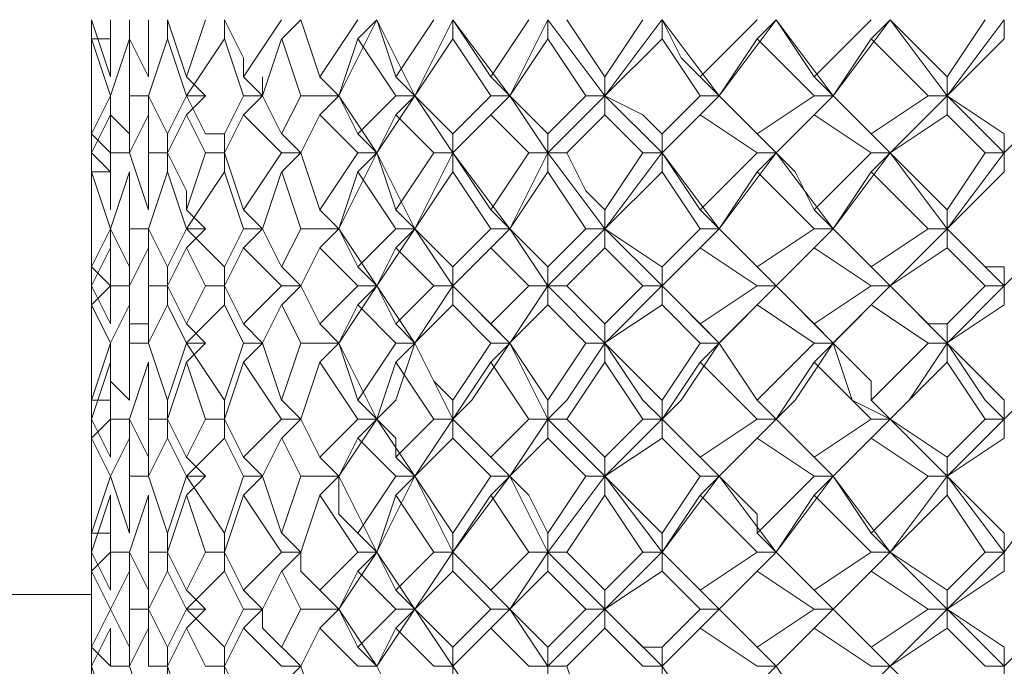
# Model space of a CAD drawing. Units: millimetres. Extents: x -1297 to -477, y -224 to 331.
# Drawn here: x -925 to -916, y 114 to 120 of the extents above; entities that cross this region are included whole.
import ezdxf

# ---------------------------------------------------------------- set-up
doc = ezdxf.new("R2010")
doc.units = ezdxf.units.MM
doc.layers.add('8732200-02-MOD', color=7, linetype='Continuous', true_color=0xffffff)

msp = doc.modelspace()

# ---------------------------------------------------------------- linework, layer by layer
at = {"layer": '8732200-02-MOD', "color": 18, "lineweight": 0, "true_color": 0x000000}
for points in [[(-924.5208, 120.472), (-924.5208, 120.2955)], [(-924.5208, 120.472), (-924.3444, 119.9426)], [(-924.5208, 120.472), (-924.5208, 119.9426)], [(-924.5208, 120.1189), (-924.5208, 120.4718)], [(-924.5208, 119.9424), (-924.5208, 120.4717)], [(-924.3443, 119.9424), (-924.3443, 120.4717)], [(-924.1678, 120.472), (-924.1678, 120.2955), (-923.9914, 119.9426)], [(-923.9912, 119.9424), (-923.9912, 120.4717)], [(-923.8148, 120.472), (-923.6383, 119.9426)], [(-923.8148, 120.472), (-923.8148, 120.2955)], [(-923.6382, 119.9424), (-923.4618, 120.4717)], [(-923.2852, 120.472), (-923.1088, 120.1191), (-923.1088, 119.9426)], [(-923.2852, 120.472), (-923.2852, 120.2955)], [(-923.1088, 119.9424), (-922.7559, 120.4717)], [(-922.5792, 120.472), (-922.7556, 120.2955)], [(-922.5792, 120.472), (-922.4027, 119.9426)], [(-922.4027, 119.9424), (-922.0498, 120.4717)], [(-922.2261, 119.7659), (-921.8732, 120.4717)], [(-921.8731, 120.472), (-922.0496, 120.2955)], [(-921.8731, 120.472), (-921.6967, 119.9426)], [(-921.5201, 119.7659), (-921.873, 120.4717)], [(-921.6967, 119.9424), (-921.3438, 120.4717)], [(-921.5201, 119.7659), (-921.1672, 120.4717)], [(-921.1671, 120.472), (-920.8142, 119.9426)], [(-921.1671, 120.472), (-921.1671, 120.2955)], [(-920.6376, 119.7659), (-921.1669, 120.4717)], [(-920.814, 119.9424), (-920.4611, 120.4717)], [(-920.6376, 119.7659), (-920.2847, 120.4717)], [(-920.2846, 120.472), (-920.2846, 120.2955)], [(-919.755, 119.7659), (-920.2843, 120.4717)], [(-920.108, 120.472), (-919.7551, 119.9426)], [(-919.755, 119.7659), (-919.2256, 120.4717)], [(-919.755, 119.9424), (-919.4021, 120.4717)], [(-919.2255, 120.472), (-919.0491, 120.1191), (-918.8726, 119.9426)], [(-919.2255, 120.472), (-919.2255, 120.2955)], [(-918.6959, 119.7659), (-919.2253, 120.4717)], [(-918.8725, 119.9424), (-918.3431, 120.4717)], [(-918.6959, 119.7659), (-918.1666, 120.4717)], [(-918.1664, 120.472), (-918.3429, 120.2955)], [(-918.1664, 120.472), (-917.8135, 119.9426)], [(-917.6368, 119.7659), (-918.1662, 120.4717)], [(-917.8134, 119.9424), (-917.637, 120.1188), (-917.2841, 120.4717)], [(-917.6368, 119.7659), (-917.1075, 120.4717)], [(-917.2838, 120.2954), (-917.1074, 120.4718)], [(-917.1074, 120.472), (-916.9309, 120.2955), (-916.578, 119.9426)], [(-916.5778, 119.7659), (-917.1071, 120.4717)], [(-916.5778, 119.7659), (-916.0484, 120.4717)], [(-916.5778, 119.9424), (-916.2249, 120.4717)], [(-916.0483, 120.472), (-916.0483, 120.2955)], [(-924.5208, 120.2954), (-924.5208, 119.766)], [(-924.5208, 120.2954), (-924.5208, 119.9425)], [(-924.5208, 119.7659), (-924.5208, 120.2953)], [(-924.3443, 120.2954), (-924.5207, 120.2954)], [(-924.3443, 119.7659), (-924.5207, 120.2953)], [(-924.1678, 120.2954), (-924.3443, 119.766)], [(-924.1678, 119.7659), (-924.1678, 120.2953)], [(-923.8148, 120.2954), (-923.9912, 119.766)], [(-923.6382, 119.7659), (-923.8147, 120.2953)], [(-923.2852, 120.2954), (-923.6381, 119.766)], [(-923.1088, 119.7659), (-923.2852, 120.2953)], [(-922.7557, 120.2954), (-922.9322, 119.766)], [(-922.5792, 119.7659), (-922.7556, 120.2953)], [(-922.0497, 120.2954), (-922.2261, 119.766)], [(-921.6967, 119.7659), (-922.0496, 120.2953)], [(-921.1671, 120.2954), (-921.52, 119.766)], [(-920.814, 119.7659), (-921.1669, 120.2953)], [(-920.2846, 120.2954), (-920.6375, 119.766)], [(-919.9316, 119.7659), (-920.2844, 120.2953)], [(-919.2255, 120.2954), (-919.7549, 119.766)], [(-918.8725, 119.7659), (-919.2254, 120.2953)], [(-918.3429, 120.2954), (-918.6958, 119.766)], [(-917.8134, 119.7659), (-918.3428, 120.2953)], [(-917.2838, 120.2954), (-917.6367, 119.766)], [(-916.7544, 119.7659), (-917.2837, 120.2953)], [(-916.0483, 120.2954), (-916.5777, 119.766)], [(-924.5208, 119.9424), (-924.5208, 119.5895)], [(-923.4618, 119.7659), (-923.6382, 119.9424)], [(-922.9322, 119.7659), (-923.1086, 119.9424)], [(-922.9322, 119.7659), (-922.9322, 119.9424)], [(-922.2261, 119.7659), (-922.4026, 119.9424)], [(-921.5201, 119.7659), (-921.6965, 119.9424)], [(-920.6376, 119.7659), (-920.814, 119.9424)], [(-919.755, 119.7659), (-919.755, 119.9424)], [(-918.6959, 119.7659), (-918.8724, 119.9424)], [(-917.8134, 119.9424), (-917.637, 119.7659)], [(-916.5778, 119.7659), (-916.5778, 119.9424)], [(-924.5208, 119.7659), (-924.5208, 119.413)], [(-924.5208, 119.4129), (-924.3444, 119.7658)], [(-924.5208, 119.4129), (-924.5208, 119.7658)], [(-924.3443, 119.7659), (-924.3443, 119.5895), (-924.1678, 119.413)], [(-924.3443, 119.7659), (-924.3443, 119.5895)], [(-924.1678, 119.7659), (-923.9914, 119.7659)], [(-924.1678, 119.4129), (-924.1678, 119.7658)], [(-923.9912, 119.7659), (-923.8148, 119.413)], [(-923.9912, 119.7659), (-923.9912, 119.5895)], [(-923.8148, 119.4129), (-923.6383, 119.7658)], [(-923.6382, 119.7659), (-923.4618, 119.413), (-923.2853, 119.413)], [(-923.4618, 119.7659), (-923.6382, 119.5895)], [(-923.6382, 119.7659), (-923.4618, 119.7659)], [(-923.2852, 119.4129), (-923.1088, 119.7658)], [(-923.1088, 119.7659), (-922.9323, 119.7659)], [(-922.9322, 119.7659), (-923.1086, 119.5895)], [(-922.9322, 119.7659), (-922.7557, 119.413)], [(-922.7557, 119.4129), (-922.5793, 119.7658)], [(-922.5792, 119.7659), (-922.2263, 119.7659)], [(-922.2261, 119.7659), (-922.4026, 119.5895)], [(-922.2261, 119.7659), (-922.0497, 119.413)], [(-921.8731, 119.2363), (-922.226, 119.7657)], [(-922.0497, 119.4129), (-921.6968, 119.7658)], [(-921.8731, 119.2363), (-921.5202, 119.7657)], [(-921.6967, 119.7659), (-921.5202, 119.7659)], [(-921.5201, 119.7659), (-921.6965, 119.5895)], [(-921.5201, 119.7659), (-921.1672, 119.413)], [(-921.1671, 119.2363), (-921.52, 119.7657)], [(-921.1671, 119.4129), (-920.8142, 119.7658)], [(-921.1671, 119.2363), (-920.6377, 119.7657)], [(-920.6376, 119.7659), (-920.814, 119.5895)], [(-920.814, 119.7659), (-920.6376, 119.7659)], [(-920.6376, 119.7659), (-920.2847, 119.413)], [(-920.2846, 119.2363), (-920.6375, 119.7657)], [(-920.2846, 119.4129), (-919.9317, 119.7658)], [(-920.2846, 119.2363), (-919.7552, 119.7657)], [(-919.9316, 119.7659), (-919.7551, 119.7659)], [(-919.755, 119.7659), (-919.4021, 119.5895), (-919.2256, 119.413)], [(-919.755, 119.7659), (-919.755, 119.5895)], [(-919.2255, 119.2363), (-919.7549, 119.7657)], [(-919.2255, 119.4129), (-918.8726, 119.7658)], [(-919.2255, 119.2363), (-918.6962, 119.7657)], [(-918.8725, 119.7659), (-918.696, 119.7659)], [(-918.6959, 119.7659), (-918.8724, 119.5895)], [(-918.6959, 119.7659), (-918.343, 119.413)], [(-918.1664, 119.2363), (-918.6958, 119.7657)], [(-918.3429, 119.4129), (-917.8135, 119.7658)], [(-918.1664, 119.2363), (-917.6371, 119.7657)], [(-917.8134, 119.5893), (-917.637, 119.7658)], [(-917.6368, 119.7659), (-917.8133, 119.7659)], [(-917.6368, 119.7659), (-917.4604, 119.5895), (-917.2839, 119.413)], [(-917.1074, 119.2363), (-917.6367, 119.7657)], [(-917.2838, 119.4129), (-916.7545, 119.7658)], [(-917.1074, 119.2363), (-916.578, 119.7657)], [(-916.7544, 119.7659), (-916.5779, 119.7659)], [(-916.5778, 119.7659), (-916.0484, 119.413)], [(-916.5778, 119.7659), (-916.5778, 119.5895)], [(-916.0483, 119.2363), (-916.5777, 119.7657)], [(-916.0483, 119.2363), (-915.519, 119.7657)], [(-924.5208, 119.5893), (-924.5208, 119.2364)], [(-924.5208, 119.5893), (-924.5208, 119.4129)], [(-924.5208, 119.2363), (-924.5208, 119.5892)], [(-924.3443, 119.5893), (-924.5207, 119.2364)], [(-924.3443, 119.2363), (-924.3443, 119.5892)], [(-923.9912, 119.5893), (-924.1677, 119.2364)], [(-923.9912, 119.2363), (-923.9912, 119.5892)], [(-923.6382, 119.5893), (-923.8147, 119.2364)], [(-923.4618, 119.2363), (-923.6382, 119.5892)], [(-923.1088, 119.5893), (-923.2852, 119.2364)], [(-922.7557, 119.2363), (-923.1086, 119.5892)], [(-922.4027, 119.5893), (-922.5792, 119.2364)], [(-922.0497, 119.2363), (-922.4026, 119.5892)], [(-921.6967, 119.5893), (-921.8731, 119.2364)], [(-921.3436, 119.2363), (-921.6965, 119.5892)], [(-920.814, 119.5893), (-921.1669, 119.2364)], [(-920.461, 119.2363), (-920.8139, 119.5892)], [(-919.755, 119.5893), (-920.1079, 119.2364)], [(-919.402, 119.2363), (-919.7549, 119.5892)], [(-918.8725, 119.5893), (-919.2254, 119.2364)], [(-918.3429, 119.2363), (-918.8722, 119.5892)], [(-917.8134, 119.5893), (-918.1663, 119.2364)], [(-917.2838, 119.2363), (-917.8132, 119.5892)], [(-916.5778, 119.5893), (-917.1071, 119.2364)], [(-916.2248, 119.2363), (-916.5777, 119.5892)], [(-924.5208, 119.4129), (-924.5208, 119.06)], [(-924.5208, 119.2363), (-924.5208, 119.4128)], [(-924.3443, 119.2363), (-924.5207, 119.4128)], [(-924.1678, 119.2363), (-924.1678, 119.4128)], [(-923.8148, 119.2363), (-923.8148, 119.4128)], [(-923.2852, 119.2363), (-923.2852, 119.4128)], [(-922.5792, 119.2363), (-922.7556, 119.4128)], [(-921.8731, 119.2363), (-922.0496, 119.4128)], [(-921.1671, 119.2363), (-921.1671, 119.4128)], [(-920.2846, 119.2363), (-920.2846, 119.4128)], [(-919.2255, 119.2363), (-919.2255, 119.4128)], [(-918.3429, 119.4129), (-918.1664, 119.2364)], [(-917.1074, 119.2363), (-917.2838, 119.4128)], [(-916.0483, 119.2363), (-916.0483, 119.4128)], [(-924.5208, 119.2363), (-924.3444, 119.0599), (-924.3444, 118.707)], [(-924.5208, 119.2363), (-924.5208, 118.707)], [(-924.5208, 118.7069), (-924.5208, 119.2362)], [(-924.5208, 118.8833), (-924.5208, 119.2362)], [(-924.3443, 119.2363), (-924.1678, 119.2363)], [(-924.3443, 118.7069), (-924.3443, 119.2362)], [(-924.1678, 119.2363), (-923.9914, 118.707)], [(-923.9912, 119.2363), (-923.8148, 119.2363)], [(-923.9912, 118.7069), (-923.9912, 119.2362)], [(-923.8148, 119.2363), (-923.6383, 118.8834), (-923.6383, 118.707)], [(-923.8148, 119.2363), (-923.8148, 119.0599)], [(-923.6382, 118.7069), (-923.4618, 119.2362)], [(-923.4618, 119.2363), (-923.2853, 119.2363)], [(-923.2852, 119.2363), (-923.1088, 118.707)], [(-923.2852, 119.2363), (-923.2852, 119.0599)], [(-923.1088, 118.7069), (-922.7559, 119.2362)], [(-922.7557, 119.2363), (-922.5793, 119.2363)], [(-922.5792, 119.2363), (-922.7556, 119.0599)], [(-922.5792, 119.2363), (-922.4027, 118.707)], [(-922.4027, 118.7069), (-922.0498, 119.2362)], [(-922.2261, 118.5303), (-921.8732, 119.2361)], [(-922.0497, 119.2363), (-921.8732, 119.2363)], [(-921.8731, 119.2363), (-922.0496, 119.0599)], [(-921.8731, 119.2363), (-921.6967, 118.707)], [(-921.5201, 118.5303), (-921.873, 119.2361)], [(-921.6967, 118.7069), (-921.3438, 119.2362)], [(-921.5201, 118.5303), (-921.1672, 119.2361)], [(-921.3436, 119.2363), (-921.1672, 119.2363)], [(-921.1671, 119.2363), (-920.8142, 118.707)], [(-921.1671, 119.2363), (-921.1671, 119.0599)], [(-920.6376, 118.5303), (-921.1669, 119.2361)], [(-920.814, 118.7069), (-920.4611, 119.2362)], [(-920.6376, 118.5303), (-920.2847, 119.2361)], [(-920.461, 119.2363), (-920.2846, 119.2363)], [(-920.2846, 119.2363), (-920.2846, 119.0599)], [(-920.108, 119.2363), (-920.2844, 119.2363)], [(-919.755, 118.5303), (-920.2843, 119.2361)], [(-920.108, 119.2363), (-919.9316, 118.8834), (-919.7551, 118.707)], [(-919.755, 118.7069), (-919.4021, 119.2362)], [(-919.755, 118.5303), (-919.2256, 119.2361)], [(-919.402, 119.2363), (-919.2255, 119.2363)], [(-919.2255, 119.2363), (-918.8726, 118.707)], [(-919.2255, 119.2363), (-919.2255, 119.0599)], [(-918.6959, 118.5303), (-919.2253, 119.2361)], [(-918.8725, 118.7069), (-918.3431, 119.2362)], [(-918.6959, 118.5303), (-918.1666, 119.2361)], [(-918.3429, 119.0599), (-918.1664, 119.2363)], [(-918.1664, 119.2363), (-918.3429, 119.2363)], [(-918.1664, 119.2363), (-917.99, 119.0599), (-917.8135, 118.707)], [(-917.6368, 118.5303), (-918.1662, 119.2361)], [(-917.8134, 118.7069), (-917.2841, 119.2362)], [(-917.6368, 118.5303), (-917.1075, 119.2361)], [(-917.1074, 119.2363), (-917.2838, 119.0599)], [(-917.2838, 119.2363), (-917.1074, 119.2363)], [(-917.1074, 119.2363), (-916.578, 118.707)], [(-916.5778, 118.5303), (-917.1071, 119.2361)], [(-916.5778, 118.7069), (-916.2249, 119.2362)], [(-916.5778, 118.5303), (-916.0484, 119.2361)], [(-916.2248, 119.2363), (-916.0483, 119.2363)], [(-916.0483, 119.2363), (-916.0483, 119.0599)], [(-924.5208, 119.0599), (-924.5208, 118.5305)], [(-924.5208, 119.0599), (-924.5208, 118.707)], [(-924.5208, 118.5303), (-924.5208, 119.0596)], [(-924.3443, 119.0599), (-924.5207, 119.0599)], [(-924.3443, 118.5303), (-924.5207, 119.0596)], [(-924.1678, 119.0599), (-924.3443, 118.5305)], [(-924.1678, 118.5303), (-924.1678, 119.0596)], [(-923.8148, 119.0599), (-923.9912, 118.5305)], [(-923.6382, 118.5303), (-923.8147, 119.0596)], [(-923.2852, 119.0599), (-923.6381, 118.5305)], [(-923.1088, 118.5303), (-923.2852, 119.0596)], [(-922.7557, 119.0599), (-922.9322, 118.5305)], [(-922.5792, 118.5303), (-922.7556, 119.0596)], [(-922.0497, 119.0599), (-922.2261, 118.5305)], [(-921.6967, 118.5303), (-922.0496, 119.0596)], [(-921.1671, 119.0599), (-921.52, 118.5305)], [(-920.814, 118.5303), (-921.1669, 119.0596)], [(-920.2846, 119.0599), (-920.6375, 118.5305)], [(-919.9316, 118.5303), (-920.2844, 119.0596)], [(-919.2255, 119.0599), (-919.7549, 118.5305)], [(-918.8725, 118.5303), (-919.2254, 119.0596)], [(-918.3429, 119.0599), (-918.6958, 118.5305)], [(-917.8134, 118.5303), (-918.3428, 119.0596)], [(-917.2838, 119.0599), (-917.6367, 118.5305)], [(-916.7544, 118.5303), (-917.2837, 119.0596)], [(-916.0483, 119.0599), (-916.5777, 118.5305)], [(-924.5208, 118.7069), (-924.5208, 118.5304)], [(-923.4618, 118.5303), (-923.6382, 118.7067)], [(-922.9322, 118.5303), (-923.1086, 118.7067)], [(-922.2261, 118.5303), (-922.4026, 118.7067)], [(-921.5201, 118.5303), (-921.6965, 118.7067)], [(-920.6376, 118.5303), (-920.814, 118.7067)], [(-919.755, 118.5303), (-919.755, 118.7067)], [(-918.8725, 118.7069), (-918.696, 118.5304)], [(-917.6368, 118.5303), (-917.8133, 118.7067)], [(-916.5778, 118.5303), (-916.5778, 118.7067)], [(-924.5208, 118.5303), (-924.5208, 118.3538), (-924.5208, 118.1774)], [(-924.5208, 118.5303), (-924.5208, 118.1774)], [(-924.5208, 118.1773), (-924.3444, 118.5302)], [(-924.5208, 118.1773), (-924.5208, 118.5302)], [(-924.3443, 118.5303), (-924.1678, 118.1774)], [(-924.3443, 118.5303), (-924.3443, 118.3538)], [(-924.1678, 118.5303), (-923.9914, 118.5303)], [(-924.1678, 118.1773), (-924.1678, 118.5302)], [(-923.9912, 118.5303), (-923.8148, 118.1774)], [(-923.9912, 118.5303), (-923.9912, 118.3538)], [(-923.8148, 118.1773), (-923.6383, 118.5302)], [(-923.6382, 118.5303), (-923.2853, 118.1774)], [(-923.4618, 118.5303), (-923.6382, 118.3538)], [(-923.6382, 118.5303), (-923.4618, 118.5303)], [(-923.2852, 118.1773), (-923.1088, 118.5302)], [(-923.1088, 118.5303), (-922.9323, 118.5303)], [(-922.9322, 118.5303), (-923.1086, 118.3538)], [(-922.9322, 118.5303), (-922.7557, 118.1774)], [(-922.7557, 118.1773), (-922.5793, 118.5302)], [(-922.5792, 118.5303), (-922.2263, 118.5303)], [(-922.2261, 118.5303), (-922.4026, 118.3538)], [(-922.2261, 118.5303), (-922.0497, 118.1774)], [(-921.8731, 118.0008), (-922.226, 118.5302)], [(-922.0497, 118.1773), (-921.6968, 118.5302)], [(-921.8731, 118.0008), (-921.5202, 118.5302)], [(-921.6967, 118.5303), (-921.5202, 118.5303)], [(-921.5201, 118.5303), (-921.6965, 118.3538)], [(-921.5201, 118.5303), (-921.1672, 118.1774)], [(-921.1671, 118.0008), (-921.52, 118.5302)], [(-921.1671, 118.0008), (-920.6377, 118.5302)], [(-921.1671, 118.1773), (-920.8142, 118.5302)], [(-920.6376, 118.5303), (-920.814, 118.3538)], [(-920.814, 118.5303), (-920.6376, 118.5303)], [(-920.6376, 118.5303), (-920.4611, 118.3538), (-920.2847, 118.1774)], [(-920.2846, 118.0008), (-920.6375, 118.5302)], [(-920.2846, 118.0008), (-919.7552, 118.5302)], [(-920.2846, 118.1773), (-919.9317, 118.5302)], [(-919.9316, 118.5303), (-919.7551, 118.5303)], [(-919.755, 118.5303), (-919.2256, 118.1774)], [(-919.755, 118.5303), (-919.755, 118.3538)], [(-919.2255, 118.0008), (-919.7549, 118.5302)], [(-919.2255, 118.0008), (-918.6962, 118.5302)], [(-919.2255, 118.1773), (-918.8726, 118.5302)], [(-918.8725, 118.3537), (-918.696, 118.5302)], [(-918.6959, 118.5303), (-918.8724, 118.5303)], [(-918.6959, 118.5303), (-918.5195, 118.3538), (-918.343, 118.1774)], [(-918.1664, 118.0008), (-918.6958, 118.5302)], [(-918.3429, 118.1773), (-917.8135, 118.5302)], [(-918.1664, 118.0008), (-917.6371, 118.5302)], [(-917.8134, 118.5303), (-917.637, 118.5303)], [(-917.6368, 118.5303), (-917.8133, 118.3538)], [(-917.6368, 118.5303), (-917.2839, 118.1774)], [(-917.1074, 118.0008), (-917.6367, 118.5302)], [(-917.2838, 118.1773), (-916.7545, 118.5302)], [(-917.1074, 118.0008), (-916.578, 118.5302)], [(-916.7544, 118.5303), (-916.5779, 118.5303)], [(-916.5778, 118.5303), (-916.2249, 118.1774), (-916.0484, 118.1774)], [(-916.5778, 118.5303), (-916.5778, 118.3538)], [(-916.0483, 118.0008), (-916.5777, 118.5302)], [(-916.0483, 118.0008), (-915.519, 118.5302)], [(-924.5208, 118.0008), (-924.5208, 118.3537)], [(-924.5208, 118.3537), (-924.5208, 118.0008)], [(-924.5208, 118.0008), (-924.5208, 118.3537)], [(-924.3443, 118.3537), (-924.5207, 118.0008)], [(-924.3443, 118.0008), (-924.3443, 118.3537)], [(-923.9912, 118.3537), (-924.1677, 118.0008)], [(-923.9912, 118.0008), (-923.9912, 118.3537)], [(-923.6382, 118.3537), (-923.8147, 118.0008)], [(-923.4618, 118.0008), (-923.6382, 118.3537)], [(-923.1088, 118.3537), (-923.2852, 118.0008)], [(-922.7557, 118.0008), (-923.1086, 118.3537)], [(-922.4027, 118.3537), (-922.5792, 118.0008)], [(-922.0497, 118.0008), (-922.4026, 118.3537)], [(-921.6967, 118.3537), (-921.8731, 118.0008)], [(-921.3436, 118.0008), (-921.6965, 118.3537)], [(-920.814, 118.3537), (-921.1669, 118.0008)], [(-920.461, 118.0008), (-920.8139, 118.3537)], [(-919.755, 118.3537), (-920.1079, 118.0008)], [(-919.402, 118.0008), (-919.7549, 118.3537)], [(-918.8725, 118.3537), (-919.2254, 118.0008)], [(-918.3429, 118.0008), (-918.8722, 118.3537)], [(-917.8134, 118.3537), (-918.1663, 118.0008)], [(-917.2838, 118.0008), (-917.8132, 118.3537)], [(-916.5778, 118.3537), (-917.1071, 118.0008)], [(-916.2248, 118.0008), (-916.5777, 118.3537)], [(-924.5208, 118.1773), (-924.5208, 117.8244)], [(-924.3443, 118.0008), (-924.5207, 118.1773)], [(-924.1678, 118.0008), (-924.1678, 118.1773)], [(-923.8148, 118.0008), (-923.8148, 118.1773)], [(-923.2852, 118.0008), (-923.2852, 118.1773)], [(-922.5792, 118.0008), (-922.7556, 118.1773)], [(-921.8731, 118.0008), (-922.0496, 118.1773)], [(-921.1671, 118.0008), (-921.1671, 118.1773)], [(-920.2846, 118.0008), (-920.2846, 118.1773)], [(-919.2255, 118.1773), (-919.2255, 118.0008)], [(-918.1664, 118.0008), (-918.3429, 118.1773)], [(-917.1074, 118.0008), (-917.2838, 118.1773)], [(-916.0483, 118.0008), (-916.0483, 118.1773)], [(-924.5208, 118.0008), (-924.3444, 117.6479)], [(-924.5208, 118.0008), (-924.5208, 117.8244), (-924.5208, 117.6479)], [(-924.5208, 117.6478), (-924.5208, 118.0007)], [(-924.5208, 117.6478), (-924.5208, 118.0007)], [(-924.3443, 118.0008), (-924.5207, 117.8244)], [(-924.3443, 118.0008), (-924.1678, 118.0008)], [(-924.3443, 117.6478), (-924.3443, 118.0007)], [(-924.1678, 118.0008), (-924.1678, 117.6479), (-923.9914, 117.6479)], [(-924.1678, 118.0008), (-924.1678, 117.8244)], [(-923.9912, 118.0008), (-923.8148, 118.0008)], [(-923.9912, 117.6478), (-923.9912, 118.0007)], [(-923.8148, 118.0008), (-923.6383, 117.6479)], [(-923.8148, 118.0008), (-923.8148, 117.8244)], [(-923.6382, 117.6478), (-923.4618, 118.0007)], [(-923.4618, 118.0008), (-923.2853, 118.0008)], [(-923.2852, 118.0008), (-923.1088, 117.6479)], [(-923.2852, 118.0008), (-923.2852, 117.8244)], [(-923.1088, 117.6478), (-922.7559, 118.0007)], [(-922.7557, 118.0008), (-922.5793, 118.0008)], [(-922.5792, 118.0008), (-922.7556, 117.8244)], [(-922.5792, 118.0008), (-922.4027, 117.6479)], [(-922.4027, 117.6478), (-922.0498, 118.0007)], [(-922.2261, 117.4712), (-921.8732, 118.0006)], [(-922.0497, 118.0008), (-921.8732, 118.0008)], [(-921.8731, 118.0008), (-922.0496, 117.8244)], [(-921.8731, 118.0008), (-921.6967, 117.6479)], [(-921.5201, 117.4712), (-921.873, 118.0006)], [(-921.6967, 117.6478), (-921.3438, 118.0007)], [(-921.5201, 117.4712), (-921.1672, 118.0006)], [(-921.3436, 118.0008), (-921.1672, 118.0008)], [(-921.1671, 118.0008), (-920.9906, 117.8244), (-920.8142, 117.6479)], [(-921.1671, 118.0008), (-921.1671, 117.8244)], [(-920.6376, 117.4712), (-921.1669, 118.0006)], [(-920.814, 117.6478), (-920.4611, 118.0007)], [(-920.6376, 117.4712), (-920.2847, 118.0006)], [(-920.461, 118.0008), (-920.2846, 118.0008)], [(-920.2846, 118.0008), (-920.2846, 117.8244)], [(-920.108, 118.0008), (-920.2844, 118.0008)], [(-919.755, 117.4712), (-920.2843, 118.0006)], [(-920.108, 118.0008), (-919.7551, 117.6479)], [(-919.755, 117.6478), (-919.5785, 117.8242), (-919.4021, 118.0007)], [(-919.755, 117.4712), (-919.2256, 118.0006)], [(-919.2255, 118.0008), (-919.402, 118.0008)], [(-919.2255, 118.0008), (-919.0491, 117.8244), (-918.8726, 117.6479)], [(-919.2255, 117.8242), (-919.2255, 118.0007)], [(-918.6959, 117.4712), (-919.2253, 118.0006)], [(-918.8725, 117.6478), (-918.3431, 118.0007)], [(-918.6959, 117.4712), (-918.1666, 118.0006)], [(-918.1664, 118.0008), (-918.3429, 117.8244)], [(-918.3429, 118.0008), (-918.1664, 118.0008)], [(-918.1664, 118.0008), (-917.8135, 117.6479)], [(-917.6368, 117.4712), (-918.1662, 118.0006)], [(-917.8134, 117.6478), (-917.2841, 118.0007)], [(-917.6368, 117.4712), (-917.1075, 118.0006)], [(-917.1074, 118.0008), (-917.2838, 117.8244)], [(-917.2838, 118.0008), (-917.1074, 118.0008)], [(-917.1074, 118.0008), (-916.7545, 117.6479), (-916.578, 117.6479)], [(-916.5778, 117.4712), (-917.1071, 118.0006)], [(-916.5778, 117.6478), (-916.2249, 118.0007)], [(-916.5778, 117.4712), (-916.0484, 118.0006)], [(-916.2248, 118.0008), (-916.0483, 118.0008)], [(-916.0483, 118.0008), (-916.0483, 117.8244)], [(-924.5208, 117.8242), (-924.5208, 117.4713)], [(-924.5208, 117.8242), (-924.5208, 117.4713)], [(-924.5208, 117.4712), (-924.5208, 117.8241)], [(-924.3443, 117.4712), (-924.5207, 117.8241)], [(-924.1678, 117.8242), (-924.3443, 117.4713)], [(-924.1678, 117.4712), (-924.1678, 117.8241)], [(-923.8148, 117.8242), (-923.9912, 117.4713)], [(-923.6382, 117.4712), (-923.8147, 117.8241)], [(-923.2852, 117.8242), (-923.6381, 117.4713)], [(-923.1088, 117.4712), (-923.2852, 117.8241)], [(-922.7557, 117.8242), (-922.9322, 117.4713)], [(-922.5792, 117.4712), (-922.7556, 117.8241)], [(-922.0497, 117.8242), (-922.2261, 117.4713)], [(-921.6967, 117.4712), (-922.0496, 117.8241)], [(-921.1671, 117.8242), (-921.52, 117.4713)], [(-920.814, 117.4712), (-921.1669, 117.8241)], [(-920.2846, 117.8242), (-920.6375, 117.4713)], [(-919.9316, 117.4712), (-920.2844, 117.8241)], [(-919.2255, 117.8242), (-919.7549, 117.4713)], [(-918.8725, 117.4712), (-919.2254, 117.8241)], [(-918.3429, 117.8242), (-918.6958, 117.4713)], [(-917.8134, 117.4712), (-918.3428, 117.8241)], [(-917.2838, 117.8242), (-917.6367, 117.4713)], [(-916.7544, 117.4712), (-917.2837, 117.8241)], [(-916.0483, 117.8242), (-916.5777, 117.4713)], [(-923.9912, 117.4712), (-923.9912, 117.6477)], [(-923.4618, 117.4712), (-923.6382, 117.6477)], [(-922.9322, 117.4712), (-923.1086, 117.6477)], [(-922.2261, 117.4712), (-922.4026, 117.6477)], [(-921.5201, 117.4712), (-921.6965, 117.6477)], [(-920.6376, 117.4712), (-920.814, 117.6477)], [(-919.755, 117.6478), (-919.755, 117.4713)], [(-918.6959, 117.4712), (-918.8724, 117.6477)], [(-917.6368, 117.4712), (-917.8133, 117.6477)], [(-916.5778, 117.4712), (-916.5778, 117.6477)], [(-924.5208, 117.4712), (-924.5208, 117.2948)], [(-924.5208, 117.4712), (-924.5208, 116.9419)], [(-924.5208, 116.9417), (-924.3444, 117.4711)], [(-924.5208, 116.9417), (-924.5208, 117.4711)], [(-924.3443, 117.4712), (-924.3443, 117.1183), (-924.1678, 116.9419)], [(-924.1678, 117.4712), (-923.9914, 117.4712)], [(-924.1678, 116.9417), (-924.1678, 117.4711)], [(-923.9912, 117.4712), (-923.8148, 116.9419)], [(-923.8148, 116.9417), (-923.6383, 117.4711)], [(-923.6382, 117.4712), (-923.2853, 116.9419)], [(-923.4618, 117.4712), (-923.6382, 117.2948)], [(-923.6382, 117.4712), (-923.4618, 117.4712)], [(-923.2852, 116.9417), (-923.1088, 117.4711)], [(-923.1088, 117.4712), (-922.9323, 117.4712)], [(-922.9322, 117.4712), (-923.1086, 117.2948)], [(-922.9322, 117.4712), (-922.7557, 116.9419)], [(-922.7557, 116.9417), (-922.5793, 117.4711)], [(-922.5792, 117.4712), (-922.2263, 117.4712)], [(-922.2261, 117.4712), (-922.4026, 117.2948)], [(-922.2261, 117.4712), (-922.0497, 116.9419)], [(-921.8731, 116.7652), (-922.226, 117.471)], [(-922.0497, 116.9417), (-921.6968, 117.4711)], [(-921.8731, 116.7652), (-921.6967, 116.9416), (-921.5202, 117.471)], [(-921.6967, 117.4712), (-921.5202, 117.4712)], [(-921.5201, 117.4712), (-921.6965, 117.2948)], [(-921.5201, 117.4712), (-921.3436, 117.1183), (-921.1672, 116.9419)], [(-921.1671, 116.7652), (-921.52, 117.471)], [(-921.1671, 116.9417), (-920.8142, 117.4711)], [(-921.1671, 116.7652), (-920.9906, 116.9416), (-920.6377, 117.471)], [(-920.6376, 117.4712), (-920.814, 117.2948)], [(-920.814, 117.4712), (-920.6376, 117.4712)], [(-920.6376, 117.4712), (-920.2847, 116.9419)], [(-920.2846, 116.7652), (-920.6375, 117.471)], [(-920.2846, 116.9417), (-919.9317, 117.4711)], [(-920.2846, 116.7652), (-920.1081, 116.9416), (-919.7552, 117.471)], [(-919.755, 117.4712), (-919.9314, 117.4712)], [(-919.755, 117.4712), (-919.5785, 117.2948), (-919.2256, 116.9419)], [(-919.755, 117.2948), (-919.755, 117.4712)], [(-919.2255, 116.7652), (-919.402, 116.9416), (-919.7549, 117.471)], [(-919.2255, 116.9417), (-918.8726, 117.4711)], [(-919.2255, 116.7652), (-919.0491, 116.9416), (-918.6962, 117.471)], [(-918.8725, 117.4712), (-918.696, 117.4712)], [(-918.6959, 117.4712), (-918.8724, 117.2948)], [(-918.6959, 117.4712), (-918.343, 116.9419)], [(-918.1664, 116.7652), (-918.3429, 116.9416), (-918.6958, 117.471)], [(-918.3429, 116.9417), (-917.8135, 117.4711)], [(-918.1664, 116.7652), (-917.99, 116.9416), (-917.6371, 117.471)], [(-917.8134, 117.4712), (-917.637, 117.4712)], [(-917.6368, 117.4712), (-917.8133, 117.2948)], [(-917.6368, 117.4712), (-917.2839, 117.1183), (-917.2839, 116.9419)], [(-917.1074, 116.7652), (-917.4603, 116.9416), (-917.6367, 117.471)], [(-917.2838, 116.9417), (-916.7545, 117.4711)], [(-917.1074, 116.7652), (-916.9309, 116.9416), (-916.578, 117.471)], [(-916.7544, 117.4712), (-916.5779, 117.4712)], [(-916.5778, 117.4712), (-916.0484, 116.9419)], [(-916.5778, 117.4712), (-916.5778, 117.2948)], [(-916.0483, 116.7652), (-916.2248, 116.9416), (-916.5777, 117.471)], [(-916.0483, 116.7652), (-915.8719, 116.9416), (-915.519, 117.471)], [(-924.5208, 117.2948), (-924.5208, 116.7654)], [(-924.5208, 117.2948), (-924.5208, 117.1183), (-924.5208, 116.9419)], [(-924.5208, 116.7652), (-924.5208, 117.2945)], [(-924.3443, 117.2948), (-924.5207, 116.7654)], [(-924.3443, 116.7652), (-924.3443, 117.2945)], [(-923.9912, 117.2948), (-924.1677, 116.7654)], [(-923.9912, 116.7652), (-923.9912, 117.2945)], [(-923.6382, 117.2948), (-923.8147, 116.7654)], [(-923.4618, 116.7652), (-923.6382, 117.2945)], [(-923.1088, 117.2948), (-923.2852, 116.7654)], [(-922.7557, 116.7652), (-923.1086, 117.2945)], [(-922.4027, 117.2948), (-922.5792, 116.7654)], [(-922.0497, 116.7652), (-922.4026, 117.2945)], [(-921.6967, 117.2948), (-921.8731, 116.7654)], [(-921.3436, 116.7652), (-921.6965, 117.2945)], [(-920.814, 117.2948), (-921.1669, 116.7654)], [(-920.461, 116.7652), (-920.8139, 117.2945)], [(-919.755, 117.2948), (-920.1079, 116.7654)], [(-919.402, 116.7652), (-919.7549, 117.2945)], [(-918.8725, 117.2948), (-919.2254, 116.7654)], [(-918.3429, 116.7652), (-918.8722, 117.2945)], [(-917.8134, 117.2948), (-918.1663, 116.7654)], [(-917.2838, 116.7652), (-917.8132, 117.2945)], [(-916.5778, 117.2948), (-917.1071, 116.7654)], [(-916.2248, 116.7652), (-916.5777, 117.2945)], [(-924.5208, 116.7652), (-924.5208, 117.1181)], [(-924.5208, 116.9417), (-924.5208, 116.5888)], [(-924.3443, 116.9417), (-924.5207, 116.9417)], [(-923.8148, 116.7652), (-923.8148, 116.9416)], [(-923.2852, 116.7652), (-923.2852, 116.9416)], [(-922.5792, 116.7652), (-922.7556, 116.9416)], [(-921.8731, 116.7652), (-922.0496, 116.9416)], [(-921.1671, 116.7652), (-921.1671, 116.9416)], [(-920.2846, 116.9417), (-920.2846, 116.7653)], [(-919.2255, 116.7652), (-919.2255, 116.9416)], [(-918.1664, 116.7652), (-918.3429, 116.9416)], [(-917.1074, 116.7652), (-917.2838, 116.9416)], [(-916.0483, 116.7652), (-916.0483, 116.9416)], [(-924.5208, 116.7652), (-924.3444, 116.4123)], [(-924.5208, 116.7652), (-924.5208, 116.4123)], [(-924.5208, 116.4121), (-924.5208, 116.765)], [(-924.5208, 116.4121), (-924.5208, 116.765)], [(-924.3443, 116.7652), (-924.5207, 116.5887)], [(-924.3443, 116.7652), (-924.1678, 116.7652)], [(-924.3443, 116.4121), (-924.3443, 116.765)], [(-924.1678, 116.7652), (-923.9914, 116.4123)], [(-924.1678, 116.7652), (-924.1678, 116.5887)], [(-923.9912, 116.7652), (-923.8148, 116.7652)], [(-923.9912, 116.4121), (-923.9912, 116.765)], [(-923.8148, 116.7652), (-923.6383, 116.4123)], [(-923.8148, 116.7652), (-923.8148, 116.5887)], [(-923.6382, 116.4121), (-923.4618, 116.765)], [(-923.4618, 116.7652), (-923.2853, 116.7652)], [(-923.2852, 116.7652), (-923.1088, 116.4123)], [(-923.2852, 116.7652), (-923.2852, 116.5887)], [(-923.1088, 116.4121), (-922.7559, 116.765)], [(-922.7557, 116.7652), (-922.5793, 116.7652)], [(-922.5792, 116.7652), (-922.7556, 116.5887)], [(-922.5792, 116.7652), (-922.4027, 116.4123)], [(-922.4027, 116.4121), (-922.0498, 116.765)], [(-922.2261, 116.2357), (-921.8732, 116.765)], [(-922.0497, 116.7652), (-921.8732, 116.7652)], [(-921.8731, 116.7652), (-922.0496, 116.5887)], [(-921.8731, 116.7652), (-921.6967, 116.5887), (-921.6967, 116.4123)], [(-921.5201, 116.2357), (-921.873, 116.765)], [(-921.6967, 116.4121), (-921.3438, 116.765)], [(-921.5201, 116.2357), (-921.1672, 116.765)], [(-921.3436, 116.7652), (-921.1672, 116.7652)], [(-921.1671, 116.7652), (-920.8142, 116.4123)], [(-921.1671, 116.7652), (-921.1671, 116.5887)], [(-920.6376, 116.2357), (-921.1669, 116.765)], [(-920.814, 116.4121), (-920.4611, 116.765)], [(-920.6376, 116.2357), (-920.2847, 116.765)], [(-920.2846, 116.7652), (-920.461, 116.7652)], [(-920.2846, 116.7652), (-920.1081, 116.7652)], [(-920.2846, 116.5887), (-920.2846, 116.7652)], [(-919.755, 116.2357), (-920.2843, 116.765)], [(-920.108, 116.7652), (-919.9316, 116.5887), (-919.7551, 116.4123)], [(-919.755, 116.2357), (-919.2256, 116.765)], [(-919.755, 116.4121), (-919.4021, 116.765)], [(-919.402, 116.7652), (-919.2255, 116.7652)], [(-919.2255, 116.7652), (-918.8726, 116.4123)], [(-919.2255, 116.7652), (-919.2255, 116.5887)], [(-918.6959, 116.2357), (-919.2253, 116.765)], [(-918.8725, 116.4121), (-918.3431, 116.765)], [(-918.6959, 116.2357), (-918.1666, 116.765)], [(-918.1664, 116.7652), (-918.3429, 116.5887)], [(-918.3429, 116.7652), (-918.1664, 116.7652)], [(-918.1664, 116.7652), (-917.8135, 116.4123)], [(-917.6368, 116.2357), (-918.1662, 116.765)], [(-917.8134, 116.4121), (-917.2841, 116.765)], [(-917.6368, 116.2357), (-917.1075, 116.765)], [(-917.1074, 116.7652), (-917.2838, 116.5887)], [(-917.2838, 116.7652), (-917.1074, 116.7652)], [(-917.1074, 116.7652), (-916.578, 116.4123)], [(-916.5778, 116.2357), (-917.1071, 116.765)], [(-916.5778, 116.2357), (-916.0484, 116.765)], [(-916.5778, 116.4121), (-916.2249, 116.765)], [(-916.2248, 116.7652), (-916.0483, 116.7652)], [(-916.0483, 116.7652), (-916.0483, 116.5887)], [(-924.5208, 116.5887), (-924.5208, 116.2358)], [(-924.5208, 116.5887), (-924.5208, 116.4123)], [(-924.5208, 116.2357), (-924.5208, 116.5886)], [(-924.3443, 116.2357), (-924.5207, 116.5886)], [(-924.1678, 116.5887), (-924.3443, 116.2358)], [(-924.1678, 116.2357), (-924.1678, 116.5886)], [(-923.8148, 116.5887), (-923.9912, 116.2358)], [(-923.6382, 116.2357), (-923.8147, 116.5886)], [(-923.2852, 116.5887), (-923.6381, 116.2358)], [(-923.1088, 116.2357), (-923.2852, 116.5886)], [(-922.7557, 116.5887), (-922.9322, 116.2358)], [(-922.5792, 116.2357), (-922.7556, 116.5886)], [(-922.0497, 116.5887), (-922.2261, 116.2358)], [(-921.6967, 116.2357), (-922.0496, 116.5886)], [(-921.1671, 116.5887), (-921.52, 116.2358)], [(-920.814, 116.2357), (-921.1669, 116.5886)], [(-920.2846, 116.5887), (-920.6375, 116.2358)], [(-919.9316, 116.2357), (-920.2844, 116.5886)], [(-919.2255, 116.5887), (-919.7549, 116.2358)], [(-918.8725, 116.2357), (-919.2254, 116.5886)], [(-918.3429, 116.5887), (-918.6958, 116.2358)], [(-917.8134, 116.2357), (-918.3428, 116.5886)], [(-917.2838, 116.5887), (-917.6367, 116.2358)], [(-916.7544, 116.2357), (-917.2837, 116.5886)], [(-916.0483, 116.5887), (-916.5777, 116.2358)], [(-924.5208, 116.4121), (-924.5208, 116.0592)], [(-923.9912, 116.2357), (-923.9912, 116.4121)], [(-923.4618, 116.2357), (-923.6382, 116.4121)], [(-922.9322, 116.2357), (-923.1086, 116.4121)], [(-922.2261, 116.2357), (-922.4026, 116.4121)], [(-921.5201, 116.2357), (-921.6965, 116.4121)], [(-920.814, 116.4121), (-920.6376, 116.2357)], [(-919.755, 116.2357), (-919.755, 116.4121)], [(-918.6959, 116.2357), (-918.8724, 116.4121)], [(-917.6368, 116.2357), (-917.8133, 116.4121)], [(-916.5778, 116.2357), (-916.5778, 116.4121)], [(-924.5208, 116.2357), (-924.5208, 115.8828), (-924.5208, 115.7064)], [(-924.5208, 115.7061), (-924.3444, 116.2354)], [(-924.5208, 115.7061), (-924.5208, 116.2354)], [(-924.3443, 116.2357), (-924.1678, 115.7064)], [(-924.1678, 116.2357), (-923.9914, 116.2357)], [(-924.1678, 115.7061), (-924.1678, 116.2354)], [(-923.9912, 116.2357), (-923.8148, 115.7064)], [(-923.8148, 115.7061), (-923.6383, 116.2354)], [(-923.6382, 116.2357), (-923.2853, 115.7064)], [(-923.4618, 116.2357), (-923.6382, 116.0592)], [(-923.6382, 116.2357), (-923.4618, 116.2357)], [(-923.2852, 115.7061), (-923.1088, 116.2354)], [(-923.1088, 116.2357), (-922.9323, 116.2357)], [(-922.9322, 116.2357), (-923.1086, 116.0592)], [(-922.9322, 116.2357), (-922.7557, 115.7064)], [(-922.7557, 115.7061), (-922.5793, 116.2354)], [(-922.5792, 116.2357), (-922.2263, 116.2357)], [(-922.2261, 116.2357), (-922.4026, 116.0592)], [(-922.2261, 116.2357), (-922.2261, 115.8828), (-922.0497, 115.7064)], [(-921.8731, 115.5297), (-922.226, 116.2354)], [(-922.0497, 115.7061), (-921.6968, 116.2354)], [(-921.8731, 115.5297), (-921.5202, 116.2354)], [(-921.6967, 116.2357), (-921.5202, 116.2357)], [(-921.5201, 116.2357), (-921.6965, 116.0592)], [(-921.5201, 116.2357), (-921.1672, 115.7064)], [(-921.1671, 115.5297), (-921.52, 116.2354)], [(-921.1671, 115.5297), (-920.6377, 116.2354)], [(-921.1671, 115.7061), (-920.8142, 116.2354)], [(-920.6376, 116.2357), (-920.814, 116.2357)], [(-920.814, 116.0591), (-920.6376, 116.2356)], [(-920.6376, 116.2357), (-920.4611, 116.0592), (-920.2847, 115.7064)], [(-920.2846, 115.5297), (-920.6375, 116.2354)], [(-920.2846, 115.5297), (-919.7552, 116.2354)], [(-920.2846, 115.7061), (-919.9317, 116.2354)], [(-919.9316, 116.2357), (-919.7551, 116.2357)], [(-919.755, 116.2357), (-919.2256, 115.7064)], [(-919.755, 116.2357), (-919.755, 116.0592)], [(-919.2255, 115.5297), (-919.7549, 116.2354)], [(-919.2255, 115.5297), (-918.6962, 116.2354)], [(-919.2255, 115.7061), (-918.8726, 116.2354)], [(-918.8725, 116.2357), (-918.696, 116.2357)], [(-918.6959, 116.2357), (-918.8724, 116.0592)], [(-918.6959, 116.2357), (-918.343, 115.8828), (-918.343, 115.7064)], [(-918.1664, 115.5297), (-918.6958, 116.2354)], [(-918.3429, 115.7061), (-917.8135, 116.2354)], [(-918.1664, 115.5297), (-917.6371, 116.2354)], [(-917.8134, 116.2357), (-917.637, 116.2357)], [(-917.6368, 116.2357), (-917.8133, 116.0592)], [(-917.6368, 116.2357), (-917.2839, 115.7064)], [(-917.1074, 115.5297), (-917.6367, 116.2354)], [(-917.2838, 115.7061), (-916.7545, 116.2354)], [(-917.1074, 115.5297), (-916.578, 116.2354)], [(-916.7544, 116.2357), (-916.5779, 116.2357)], [(-916.5778, 116.2357), (-916.0484, 115.7064)], [(-916.5778, 116.2357), (-916.5778, 116.0592)], [(-916.0483, 115.5297), (-916.5777, 116.2354)], [(-916.0483, 115.5297), (-915.519, 116.2354)], [(-924.5208, 116.0591), (-924.5208, 115.5298)], [(-924.5208, 116.0591), (-924.5208, 115.7062)], [(-924.5208, 115.5297), (-924.5208, 116.059)], [(-924.3443, 116.0591), (-924.5207, 115.5298)], [(-924.3443, 115.5297), (-924.3443, 116.059)], [(-923.9912, 116.0591), (-924.1677, 115.5298)], [(-923.9912, 115.5297), (-923.9912, 116.059)], [(-923.6382, 116.0591), (-923.8147, 115.5298)], [(-923.4618, 115.5297), (-923.6382, 116.059)], [(-923.1088, 116.0591), (-923.2852, 115.5298)], [(-922.7557, 115.5297), (-923.1086, 116.059)], [(-922.4027, 116.0591), (-922.5792, 115.5298)], [(-922.0497, 115.5297), (-922.4026, 116.059)], [(-921.6967, 116.0591), (-921.8731, 115.5298)], [(-921.3436, 115.5297), (-921.6965, 116.059)], [(-920.814, 116.0591), (-921.1669, 115.5298)], [(-920.461, 115.5297), (-920.8139, 116.059)], [(-919.755, 116.0591), (-920.1079, 115.5298)], [(-919.402, 115.5297), (-919.7549, 116.059)], [(-918.8725, 116.0591), (-919.2254, 115.5298)], [(-918.3429, 115.5297), (-918.8722, 116.059)], [(-917.8134, 116.0591), (-918.1663, 115.5298)], [(-917.2838, 115.5297), (-917.8132, 116.059)], [(-916.5778, 116.0591), (-917.1071, 115.5298)], [(-916.2248, 115.5297), (-916.5777, 116.059)], [(-924.5208, 115.5297), (-924.5208, 115.8825)], [(-924.5208, 115.7061), (-924.5208, 115.5297)], [(-924.3443, 115.7061), (-924.5207, 115.7061)], [(-923.8148, 115.5297), (-923.8148, 115.7061)], [(-923.2852, 115.5297), (-923.2852, 115.7061)], [(-922.5792, 115.5297), (-922.7556, 115.7061)], [(-921.8731, 115.5297), (-922.0496, 115.7061)], [(-921.1671, 115.7061), (-921.1671, 115.5297)], [(-920.2846, 115.5297), (-920.2846, 115.7061)], [(-919.2255, 115.5297), (-919.2255, 115.7061)], [(-918.1664, 115.5297), (-918.3429, 115.7061)], [(-917.1074, 115.5297), (-917.2838, 115.7061)], [(-916.0483, 115.5297), (-916.0483, 115.7061)], [(-924.5208, 115.5297), (-924.3444, 115.1768)], [(-924.5208, 115.5297), (-924.5208, 115.1768)], [(-924.5208, 115.1766), (-924.5208, 115.5295)], [(-924.5208, 115.1766), (-924.5208, 115.5295)], [(-924.3443, 115.5297), (-924.5207, 115.3532)], [(-924.3443, 115.5297), (-924.1678, 115.5297)], [(-924.3443, 115.1766), (-924.3443, 115.5295)], [(-924.1678, 115.5297), (-923.9914, 115.1768)], [(-924.1678, 115.5297), (-924.1678, 115.3532)], [(-923.9912, 115.5297), (-923.8148, 115.5297)], [(-923.9912, 115.1766), (-923.9912, 115.5295)], [(-923.8148, 115.5297), (-923.6383, 115.1768)], [(-923.8148, 115.5297), (-923.8148, 115.3532)], [(-923.6382, 115.1766), (-923.4618, 115.5295)], [(-923.4618, 115.5297), (-923.2853, 115.5297)], [(-923.2852, 115.5297), (-923.1088, 115.1768)], [(-923.2852, 115.5297), (-923.2852, 115.3532)], [(-923.1088, 115.1766), (-922.7559, 115.5295)], [(-922.7557, 115.5297), (-922.5793, 115.5297)], [(-922.5792, 115.5297), (-922.7556, 115.3532)], [(-922.5792, 115.5297), (-922.5792, 115.3532), (-922.4027, 115.1768)], [(-922.4027, 115.1766), (-922.0498, 115.5295)], [(-922.2261, 115.0001), (-921.8732, 115.5294)], [(-922.0497, 115.5297), (-921.8732, 115.5297)], [(-921.8731, 115.5297), (-922.0496, 115.3532)], [(-921.8731, 115.5297), (-921.6967, 115.1768)], [(-921.5201, 115.0001), (-921.873, 115.5294)], [(-921.6967, 115.1766), (-921.5202, 115.3531), (-921.3438, 115.5295)], [(-921.5201, 115.0001), (-921.1672, 115.5294)], [(-921.1671, 115.5297), (-921.3435, 115.5297)], [(-921.1671, 115.5297), (-920.9906, 115.3532), (-920.8142, 115.1768)], [(-921.1671, 115.3531), (-921.1671, 115.5295)], [(-920.6376, 115.0001), (-921.1669, 115.5294)], [(-920.814, 115.1766), (-920.4611, 115.5295)], [(-920.6376, 115.0001), (-920.2847, 115.5294)], [(-920.461, 115.5297), (-920.2846, 115.5297)], [(-920.2846, 115.5297), (-920.2846, 115.3532)], [(-920.108, 115.5297), (-920.2844, 115.5297)], [(-919.755, 115.0001), (-920.2843, 115.5294)], [(-920.108, 115.5297), (-919.7551, 115.1768)], [(-919.755, 115.1766), (-919.4021, 115.5295)], [(-919.755, 115.0001), (-919.2256, 115.5294)], [(-919.402, 115.5297), (-919.2255, 115.5297)], [(-919.2255, 115.5297), (-918.8726, 115.1768)], [(-919.2255, 115.5297), (-919.2255, 115.3532)], [(-918.6959, 115.0001), (-919.2253, 115.5294)], [(-918.8725, 115.1766), (-918.3431, 115.5295)], [(-918.6959, 115.0001), (-918.1666, 115.5294)], [(-918.1664, 115.5297), (-918.3429, 115.3532)], [(-918.3429, 115.5297), (-918.1664, 115.5297)], [(-918.1664, 115.5297), (-917.8135, 115.1768)], [(-917.6368, 115.0001), (-918.1662, 115.5294)], [(-917.8134, 115.1766), (-917.2841, 115.5295)], [(-917.6368, 115.0001), (-917.1075, 115.5294)], [(-917.1074, 115.5297), (-917.2838, 115.3532)], [(-917.2838, 115.5297), (-917.1074, 115.5297)], [(-917.1074, 115.5297), (-916.578, 115.1768)], [(-916.5778, 115.0001), (-917.1071, 115.5294)], [(-916.5778, 115.1766), (-916.2249, 115.5295)], [(-916.5778, 115.0001), (-916.0484, 115.5294)], [(-916.2248, 115.5297), (-916.0483, 115.5297)], [(-916.0483, 115.5297), (-916.0483, 115.3532)], [(-924.5208, 115.3531), (-924.5208, 115.0002)], [(-924.5208, 115.3531), (-924.5208, 115.1766)], [(-924.5208, 115.0001), (-924.5208, 115.353)], [(-924.3443, 115.0001), (-924.5207, 115.353)], [(-924.1678, 115.3531), (-924.3443, 115.0002)], [(-924.1678, 115.0001), (-924.1678, 115.353)], [(-923.8148, 115.3531), (-923.9912, 115.0002)], [(-923.6382, 115.0001), (-923.8147, 115.353)], [(-923.2852, 115.3531), (-923.6381, 115.0002)], [(-923.1088, 115.0001), (-923.2852, 115.353)], [(-922.7557, 115.3531), (-922.9322, 115.0002)], [(-922.5792, 115.0001), (-922.7556, 115.353)], [(-922.0497, 115.3531), (-922.2261, 115.0002)], [(-921.6967, 115.0001), (-922.0496, 115.353)], [(-921.1671, 115.3531), (-921.52, 115.0002)], [(-920.814, 115.0001), (-921.1669, 115.353)], [(-920.2846, 115.3531), (-920.6375, 115.0002)], [(-919.9316, 115.0001), (-920.2844, 115.353)], [(-919.2255, 115.3531), (-919.7549, 115.0002)], [(-918.8725, 115.0001), (-919.2254, 115.353)], [(-918.3429, 115.3531), (-918.6958, 115.0002)], [(-917.8134, 115.0001), (-918.3428, 115.353)], [(-917.2838, 115.3531), (-917.6367, 115.0002)], [(-916.7544, 115.0001), (-917.2837, 115.353)], [(-916.0483, 115.3531), (-916.5777, 115.0002)], [(-924.5208, 115.1766), (-924.5208, 114.8237)], [(-923.9912, 115.0001), (-923.9912, 115.1765)], [(-923.4618, 115.0001), (-923.6382, 115.1765)], [(-922.9322, 115.0001), (-923.1086, 115.1765)], [(-922.2261, 115.0001), (-922.4026, 115.1765)], [(-921.6967, 115.1766), (-921.5202, 115.0002)], [(-920.6376, 115.0001), (-920.814, 115.1765)], [(-919.755, 115.0001), (-919.755, 115.1765)], [(-918.6959, 115.0001), (-918.8724, 115.1765)], [(-917.6368, 115.0001), (-917.8133, 115.1765)], [(-916.5778, 115.0001), (-916.5778, 115.1765)], [(-924.5208, 115.0001), (-924.5208, 114.6472)], [(-924.5208, 114.647), (-924.3444, 114.9999)], [(-924.5208, 114.647), (-924.5208, 114.9999)], [(-924.3443, 115.0001), (-924.1678, 114.6472)], [(-924.1678, 115.0001), (-923.9914, 115.0001)], [(-924.1678, 114.647), (-924.1678, 114.9999)], [(-923.9912, 115.0001), (-923.8148, 114.6472)], [(-923.9912, 115.0001), (-923.9912, 114.8236)], [(-923.8148, 114.647), (-923.6383, 114.9999)], [(-923.6382, 115.0001), (-923.2853, 114.6472)], [(-923.4618, 115.0001), (-923.6382, 114.8236)], [(-923.6382, 115.0001), (-923.4618, 115.0001)], [(-923.2852, 114.647), (-923.1088, 114.9999)], [(-923.1088, 115.0001), (-922.9323, 115.0001)], [(-922.9322, 115.0001), (-923.1086, 114.8236)], [(-922.9322, 115.0001), (-922.9322, 114.8236), (-922.7557, 114.6472)], [(-922.7557, 114.647), (-922.5793, 114.9999)], [(-922.5792, 115.0001), (-922.2263, 115.0001)], [(-922.2261, 115.0001), (-922.4026, 114.8236)], [(-922.2261, 115.0001), (-922.0497, 114.6472)], [(-921.8731, 114.4706), (-922.226, 114.9999)], [(-922.0497, 114.647), (-921.6968, 114.9999)], [(-921.8731, 114.4706), (-921.5202, 114.9999)], [(-921.6967, 114.8235), (-921.5202, 114.9999)], [(-921.5201, 115.0001), (-921.6965, 115.0001)], [(-921.5201, 115.0001), (-921.3436, 114.8236), (-921.1672, 114.6472)], [(-921.1671, 114.4706), (-921.52, 114.9999)], [(-921.1671, 114.4706), (-920.6377, 114.9999)], [(-921.1671, 114.647), (-920.8142, 114.9999)], [(-920.6376, 115.0001), (-920.814, 114.8236)], [(-920.814, 115.0001), (-920.6376, 115.0001)], [(-920.6376, 115.0001), (-920.2847, 114.6472)], [(-920.2846, 114.4706), (-920.6375, 114.9999)], [(-920.2846, 114.4706), (-919.7552, 114.9999)], [(-920.2846, 114.647), (-919.9317, 114.9999)], [(-919.9316, 115.0001), (-919.7551, 115.0001)], [(-919.755, 115.0001), (-919.4021, 114.6472), (-919.2256, 114.6472)], [(-919.755, 115.0001), (-919.755, 114.8236)], [(-919.2255, 114.4706), (-919.7549, 114.9999)], [(-919.2255, 114.4706), (-918.6962, 114.9999)], [(-919.2255, 114.647), (-918.8726, 114.9999)], [(-918.8725, 115.0001), (-918.696, 115.0001)], [(-918.6959, 115.0001), (-918.8724, 114.8236)], [(-918.6959, 115.0001), (-918.343, 114.6472)], [(-918.1664, 114.4706), (-918.6958, 114.9999)], [(-918.3429, 114.647), (-917.8135, 114.9999)], [(-918.1664, 114.4706), (-917.6371, 114.9999)], [(-917.8134, 115.0001), (-917.637, 115.0001)], [(-917.6368, 115.0001), (-917.8133, 114.8236)], [(-917.6368, 115.0001), (-917.2839, 114.6472)], [(-917.1074, 114.4706), (-917.6367, 114.9999)], [(-917.2838, 114.647), (-916.7545, 114.9999)], [(-917.1074, 114.4706), (-916.578, 114.9999)], [(-916.7544, 115.0001), (-916.5779, 115.0001)], [(-916.5778, 115.0001), (-916.0484, 114.6472)], [(-916.5778, 115.0001), (-916.5778, 114.8236)], [(-916.0483, 114.4706), (-916.5777, 114.9999)], [(-916.0483, 114.4706), (-915.519, 114.9999)], [(-924.5208, 114.4706), (-924.5208, 114.8235)], [(-924.5208, 114.8235), (-924.5208, 114.4706)], [(-924.5208, 114.8235), (-924.5208, 114.647)], [(-924.3443, 114.8235), (-924.5207, 114.4706)], [(-924.3443, 114.4706), (-924.3443, 114.8235)], [(-923.9912, 114.8235), (-924.1677, 114.4706)], [(-923.9912, 114.4706), (-923.9912, 114.8235)], [(-923.6382, 114.8235), (-923.8147, 114.4706)], [(-923.4618, 114.4706), (-923.6382, 114.8235)], [(-923.1088, 114.8235), (-923.2852, 114.4706)], [(-922.7557, 114.4706), (-923.1086, 114.8235)], [(-922.4027, 114.8235), (-922.5792, 114.4706)], [(-922.0497, 114.4706), (-922.4026, 114.8235)], [(-921.6967, 114.8235), (-921.8731, 114.4706)], [(-921.3436, 114.4706), (-921.6965, 114.8235)], [(-920.814, 114.8235), (-921.1669, 114.4706)], [(-920.461, 114.4706), (-920.8139, 114.8235)], [(-919.755, 114.8235), (-920.1079, 114.4706)], [(-919.402, 114.4706), (-919.7549, 114.8235)], [(-918.8725, 114.8235), (-919.2254, 114.4706)], [(-918.3429, 114.4706), (-918.8722, 114.8235)], [(-917.8134, 114.8235), (-918.1663, 114.4706)], [(-917.2838, 114.4706), (-917.8132, 114.8235)], [(-916.5778, 114.8235), (-917.1071, 114.4706)], [(-916.2248, 114.4706), (-916.5777, 114.8235)], [(-924.5208, 114.4706), (-924.5208, 114.647)], [(-924.3443, 114.4706), (-924.5207, 114.647)], [(-924.1678, 114.4706), (-924.1678, 114.647)], [(-923.8148, 114.4706), (-923.8148, 114.647)], [(-923.2852, 114.4706), (-923.2852, 114.647)], [(-922.5792, 114.4706), (-922.7556, 114.647)], [(-922.0497, 114.647), (-921.8732, 114.4706)], [(-921.1671, 114.4706), (-921.1671, 114.647)], [(-920.2846, 114.4706), (-920.2846, 114.647)], [(-919.2255, 114.4706), (-919.2255, 114.647)], [(-918.1664, 114.4706), (-918.3429, 114.647)], [(-917.1074, 114.4706), (-917.2838, 114.647)], [(-916.0483, 114.4706), (-916.0483, 114.647)], [(-924.5208, 114.4706), (-924.5208, 114.2941)], [(-924.5208, 114.4706), (-924.3444, 113.9412)], [(-924.5208, 114.4706), (-924.5208, 113.9412)], [(-924.3443, 114.4706), (-924.1678, 114.4706)], [(-924.1678, 114.4706), (-923.9914, 113.9412)], [(-923.9912, 114.4706), (-923.8148, 114.4706)], [(-923.8148, 114.4706), (-923.6383, 113.9412)], [(-923.8148, 114.4706), (-923.8148, 114.2941)], [(-923.4618, 114.4706), (-923.2853, 114.4706)], [(-923.2852, 114.4706), (-923.1088, 114.1177), (-923.1088, 113.9412)], [(-923.2852, 114.4706), (-923.2852, 114.2941)], [(-922.7557, 114.4706), (-922.5793, 114.4706)], [(-922.5792, 114.4706), (-922.7556, 114.2941)], [(-922.5792, 114.4706), (-922.4027, 113.9412)], [(-921.8731, 114.4706), (-922.0496, 114.4706)], [(-921.8731, 114.4706), (-921.6967, 114.1177), (-921.6967, 113.9412)], [(-921.3436, 114.4706), (-921.1672, 114.4706)], [(-921.1671, 114.4706), (-920.8142, 113.9412)], [(-921.1671, 114.4706), (-921.1671, 114.2941)], [(-920.461, 114.4706), (-920.2846, 114.4706)], [(-920.2846, 114.4706), (-920.2846, 114.2941)], [(-920.108, 114.4706), (-920.2844, 114.4706)], [(-920.108, 114.4706), (-919.9316, 113.9412), (-919.7551, 113.9412)], [(-919.402, 114.4706), (-919.2255, 114.4706)], [(-919.2255, 114.4706), (-918.8726, 113.9412)], [(-919.2255, 114.4706), (-919.2255, 114.2941)], [(-918.1664, 114.4706), (-918.3429, 114.2941)], [(-918.3429, 114.4706), (-918.1664, 114.4706)], [(-918.1664, 114.4706), (-917.8135, 113.9412)], [(-917.1074, 114.4706), (-917.2838, 114.2941)], [(-917.2838, 114.4706), (-917.1074, 114.4706)], [(-917.1074, 114.4706), (-916.578, 113.9412)], [(-916.2248, 114.4706), (-916.0483, 114.4706)], [(-916.0483, 114.4706), (-916.0483, 114.2941)]]:
    msp.add_lwpolyline(points, dxfattribs=at)
at = {"layer": '8732200-02-MOD', "color": 250, "lineweight": 0, "true_color": 0x231916}
msp.add_lwpolyline([(-924.5208, 115.1356), (-1202.1281, 115.1356)], dxfattribs=at)

doc.saveas('drawing.dxf')
